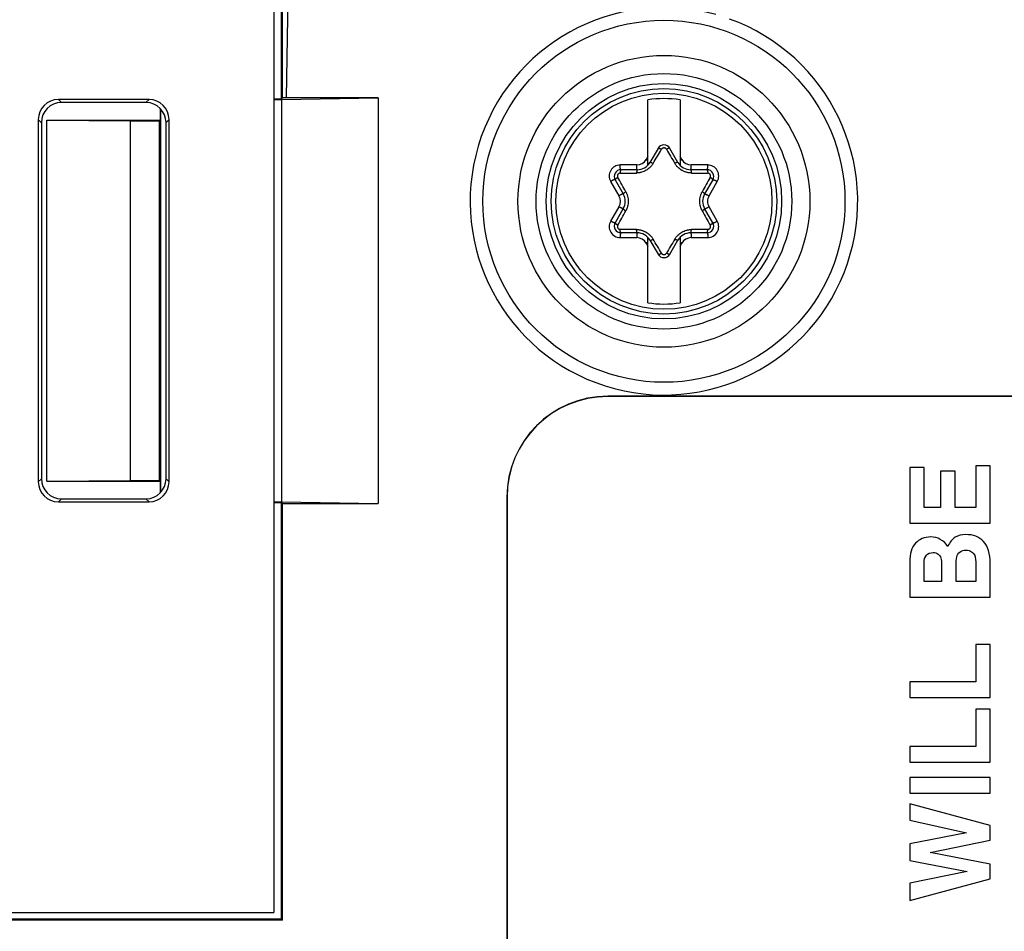
# Model space of a CAD drawing. Units: inches. Extents: x 0 to 34.1, y 0 to 22.
# Drawn here: x 8.7 to 10.2, y 13.2 to 14.6 of the extents above; entities that cross this region are included whole.
import ezdxf

# ---------------------------------------------------------------- set-up
doc = ezdxf.new("R2010")
doc.units = ezdxf.units.IN
doc.header["$LTSCALE"] = 1.87
doc.header["$MEASUREMENT"] = 0
doc.layers.get('0').update_dxf_attribs({"linetype": 'CONTINUOUS'})
doc.styles.get("Standard").update_dxf_attribs({"font": 'txt', "width": 0.8})
doc.dimstyles.new('DIMSTYLE_1', dxfattribs={"dimtxt": 0.125, "dimasz": 0.1875, "dimexe": 0.125, "dimexo": 0.0625, "dimgap": 0.0625, "dimtad": 0, "dimtih": 1, "dimtoh": 1, "dimlfac": 0.666667, "dimzin": 4, "dimdsep": 46, "dimtxsty": 'STANDARD', "dimblk": '_FILLED', "dimblk1": '_FILLED', "dimblk2": '_FILLED', "dimcen": 0.09, "dimadec": 0, "dimazin": 0, "dimtp": 1e-06, "dimtm": 1e-06, "dimtfac": 1, "dimtofl": 0, "dimtmove": 0, "dimatfit": 3, "dimldrblk": '_FILLED', "dimfxl": 1, "dimtolj": 1, "dimtzin": 4, "dimarcsym": 0})

# ---------------------------------------------------------------- blocks, each defined once
blk = doc.blocks.new('_FILLED')
at = {"color": 0, "linetype": 'BYBLOCK'}
blk.add_solid([(0, 0), (-1, 0.1667), (-1, -0.1667)], dxfattribs=at)
blk = doc.blocks.new('*D0')
at = {"color": 2, "linetype": 'CONTINUOUS'}
for p, q in [((7.4575, 15.1184), (7.4575, 16.4301)), ((15.7029, 14.2042), (15.7029, 16.4301)), ((7.4575, 16.3051), (11.0706, 16.3051)), ((15.7029, 16.3051), (12.0898, 16.3051))]:
    blk.add_line(p, q, dxfattribs=at)
at = {"color": 2, "linetype": 'CONTINUOUS', "xscale": 0.1875, "yscale": 0.1875, "zscale": 0.1875, "rotation": 180}
blk.add_blockref('_FILLED', (7.4575, 16.3051), dxfattribs=at)
at = {"color": 2, "linetype": 'CONTINUOUS', "xscale": 0.1875, "yscale": 0.1875, "zscale": 0.1875}
blk.add_blockref('_FILLED', (15.7029, 16.3051), dxfattribs=at)
at = {"color": 2, "linetype": 'CONTINUOUS', "insert": (11.4336, 16.3315), "char_height": 0.125, "width": 0.894231, "attachment_point": 2, "line_spacing_factor": 0.9}
blk.add_mtext('5.50\\P[139,6]', dxfattribs=at)

msp = doc.modelspace()

# ---------------------------------------------------------------- linework, layer by layer
at = {"color": 9, "linetype": 'CONTINUOUS'}
for p, q in [((9.1298, 14.4501), (9.1423, 15.1683)), ((8.795, 14.4477), (8.7996, 14.443)), ((8.928, 14.4477), (8.9235, 14.4432)), ((8.7655, 14.4182), (8.7702, 14.4135)), ((8.9575, 14.4182), (8.953, 14.4137)), ((9.6598, 14.3639), (9.6573, 14.3595)), ((9.7096, 14.3595), (9.7071, 14.3639)), ((9.6435, 14.3515), (9.6192, 14.3515)), ((9.7477, 14.3515), (9.7234, 14.3515)), ((9.6052, 14.3273), (9.6173, 14.3062)), ((9.7496, 14.3062), (9.7617, 14.3273)), ((9.6173, 14.2903), (9.6052, 14.2692)), ((9.7617, 14.2692), (9.7496, 14.2903)), ((9.6192, 14.245), (9.6435, 14.245)), ((9.7234, 14.245), (9.7477, 14.245)), ((9.6573, 14.237), (9.6598, 14.2326)), ((9.7071, 14.2326), (9.7096, 14.237)), ((9.6009, 14.0121), (9.6009, 14.0118)), ((8.7702, 13.8912), (8.7655, 13.8866)), ((8.953, 13.8911), (8.9575, 13.8866)), ((8.7996, 13.8617), (8.795, 13.8571)), ((8.9235, 13.8616), (8.928, 13.8571)), ((9.453, 13.8642), (9.4533, 13.8642))]:
    msp.add_line(p, q, dxfattribs=at)
at = {"color": 7, "linetype": 'CONTINUOUS'}
for p, q in [((9.111, 15.1445), (9.111, 13.2548)), ((9.1224, 14.4486), (9.1224, 14.8729)), ((8.928, 14.4477), (8.795, 14.4477)), ((9.111, 14.4486), (9.1224, 14.4486)), ((9.111, 14.4477), (9.1224, 14.4477)), ((9.1239, 14.4501), (9.1224, 14.4486)), ((9.1224, 14.4477), (9.264, 14.4501)), ((9.1224, 14.4477), (9.1224, 13.8571)), ((9.264, 14.4501), (9.1298, 14.4501)), ((9.264, 14.4501), (9.264, 13.8546)), ((9.6598, 14.3512), (9.6598, 14.447)), ((9.7071, 14.447), (9.7071, 14.3512)), ((8.9235, 14.4432), (8.7996, 14.443)), ((8.9444, 14.4345), (8.9444, 14.4173)), ((8.9453, 13.8712), (8.9453, 14.4336)), ((8.7655, 14.4182), (8.7655, 13.8866)), ((8.778, 13.8875), (8.778, 14.4173)), ((8.778, 14.4173), (8.9444, 14.4173)), ((8.778, 14.4173), (8.901, 14.4161)), ((8.901, 13.8887), (8.901, 14.4161)), ((8.901, 14.4161), (8.9432, 14.4161)), ((8.9444, 14.4173), (8.9432, 14.4161)), ((8.9432, 13.8887), (8.9432, 14.4161)), ((8.9575, 13.8866), (8.9575, 14.4182)), ((8.7702, 14.4135), (8.7702, 13.8912)), ((8.953, 13.8911), (8.953, 14.4137)), ((9.6749, 14.3759), (9.6629, 14.3553)), ((9.704, 14.3553), (9.692, 14.3759)), ((9.6443, 14.3445), (9.6204, 14.3445)), ((9.7465, 14.3445), (9.7226, 14.3445)), ((9.6118, 14.3296), (9.6238, 14.309)), ((9.755, 14.3296), (9.7431, 14.309)), ((9.6238, 14.2875), (9.6118, 14.2668)), ((9.755, 14.2668), (9.7431, 14.2875)), ((9.6443, 14.2519), (9.6204, 14.2519)), ((9.6598, 14.1494), (9.6598, 14.2453)), ((9.7071, 14.2453), (9.7071, 14.1494)), ((9.7465, 14.2519), (9.7226, 14.2519)), ((9.6629, 14.2412), (9.6749, 14.2205)), ((9.692, 14.2205), (9.704, 14.2412)), ((10.6049, 14.0121), (9.6009, 14.0121)), ((10.6049, 14.0118), (9.6009, 14.0118)), ((10.0439, 13.9074), (10.0439, 13.826)), ((10.065, 13.9074), (10.0439, 13.9074)), ((10.065, 13.8488), (10.065, 13.9074)), ((10.0893, 13.9023), (10.0893, 13.8488)), ((10.1105, 13.9023), (10.0893, 13.9023)), ((10.1105, 13.8488), (10.1105, 13.9023)), ((10.1408, 13.91), (10.1408, 13.8488)), ((10.162, 13.91), (10.1408, 13.91)), ((10.162, 13.826), (10.162, 13.91)), ((8.778, 13.8875), (8.901, 13.8887)), ((8.778, 13.8875), (8.9444, 13.8875)), ((8.901, 13.8887), (8.9432, 13.8887)), ((8.9432, 13.8887), (8.9444, 13.8875)), ((8.9444, 13.8875), (8.9444, 13.8703)), ((8.795, 13.8571), (8.928, 13.8571)), ((8.7996, 13.8617), (8.9235, 13.8616)), ((9.111, 13.8571), (9.1224, 13.8571)), ((9.111, 13.8562), (9.1224, 13.8562)), ((9.1224, 13.8571), (9.264, 13.8546)), ((9.1224, 13.2447), (9.1224, 13.8562)), ((9.1224, 13.8562), (9.124, 13.8546)), ((9.124, 13.2432), (9.124, 13.8546)), ((9.124, 13.8546), (9.264, 13.8546)), ((9.453, 13.8642), (9.453, 8.1358)), ((9.4533, 13.8642), (9.4533, 8.1358)), ((10.0893, 13.8488), (10.065, 13.8488)), ((10.1408, 13.8488), (10.1105, 13.8488)), ((10.0439, 13.826), (10.162, 13.826)), ((10.0439, 13.7686), (10.0439, 13.7173)), ((10.065, 13.7401), (10.065, 13.7671)), ((10.162, 13.7173), (10.162, 13.7666)), ((10.0908, 13.7636), (10.0908, 13.7401)), ((10.1119, 13.7401), (10.1119, 13.7633)), ((10.1408, 13.7637), (10.1408, 13.7401)), ((10.0908, 13.7401), (10.065, 13.7401)), ((10.1408, 13.7401), (10.1119, 13.7401)), ((10.0439, 13.7173), (10.162, 13.7173)), ((10.1408, 13.6481), (10.1408, 13.5931)), ((10.162, 13.6481), (10.1408, 13.6481)), ((10.162, 13.5702), (10.162, 13.6481)), ((10.0439, 13.5931), (10.0439, 13.5702)), ((10.1408, 13.5931), (10.0439, 13.5931)), ((10.0439, 13.5702), (10.162, 13.5702)), ((10.1408, 13.5532), (10.1408, 13.4982)), ((10.162, 13.5532), (10.1408, 13.5532)), ((10.162, 13.4753), (10.162, 13.5532)), ((10.0439, 13.4982), (10.0439, 13.4753)), ((10.1408, 13.4982), (10.0439, 13.4982)), ((10.0439, 13.4753), (10.162, 13.4753)), ((10.0439, 13.4527), (10.0439, 13.4298)), ((10.162, 13.4527), (10.0439, 13.4527)), ((10.162, 13.4298), (10.162, 13.4527)), ((10.0439, 13.4298), (10.162, 13.4298)), ((10.0439, 13.414), (10.0439, 13.3899)), ((10.162, 13.3822), (10.0439, 13.414)), ((10.0439, 13.3899), (10.1271, 13.3717)), ((10.162, 13.3608), (10.162, 13.3822)), ((10.1271, 13.3717), (10.0439, 13.3555)), ((10.0439, 13.3555), (10.0439, 13.331)), ((10.0738, 13.3426), (10.162, 13.3608)), ((10.162, 13.3256), (10.0738, 13.3426)), ((10.0439, 13.331), (10.1284, 13.3148)), ((10.162, 13.3042), (10.162, 13.3256)), ((10.1284, 13.3148), (10.0439, 13.2975)), ((10.0439, 13.2725), (10.162, 13.3042)), ((10.0439, 13.2975), (10.0439, 13.2725)), ((7.4575, 13.2548), (9.111, 13.2548)), ((9.124, 13.2432), (7.7362, 13.2432)), ((9.1224, 13.2447), (8.684, 13.2449)), ((9.124, 13.2432), (9.1224, 13.2447))]:
    msp.add_line(p, q, dxfattribs=at)
for radius in [0.2656, 0.2141, 0.1875, 0.1727, 0.1654]:
    msp.add_circle((9.6834, 14.2982), radius, dxfattribs=at)
at = {"color": 9, "linetype": 'CONTINUOUS'}
msp.add_circle((9.6834, 14.2982), 0.1585, dxfattribs=at)
at = {"color": 7, "linetype": 'CONTINUOUS'}
for centre, radius, start, end in [((9.6834, 14.2982), 0.2842, 74.4953, 70.1845), ((9.6834, 14.2982), 0.1507, 80.9804, 99.0196), ((9.6834, 14.371), 0.00992, 30, 150), ((9.6204, 14.3346), 0.00992, 89.9998, 210.0012), ((9.6443, 14.366), 0.0215, 270, 330), ((9.7226, 14.366), 0.0215, 210, 270), ((9.7465, 14.3346), 0.00992, 330.0003, 90.0017), ((9.6052, 14.2982), 0.0215, 330, 30), ((9.7617, 14.2982), 0.0215, 150, 210), ((9.6204, 14.2619), 0.00992, 150.0003, 270.0017), ((9.7465, 14.2619), 0.00992, 269.9998, 30.0012), ((9.6443, 14.2304), 0.0215, 30, 90), ((9.7226, 14.2304), 0.0215, 90, 150), ((9.6834, 14.2255), 0.00992, 210, 330), ((9.6834, 14.2982), 0.1507, 260.9804, 279.0196), ((9.6009, 13.8642), 0.1479, 90, 180), ((9.6009, 13.8642), 0.1476, 90, 180)]:
    msp.add_arc(centre, radius, start, end, dxfattribs=at)
at = {"color": 9, "linetype": 'CONTINUOUS'}
for centre, radius, start, end in [((4.8326, 17.2328), 5.6272, 329.2287, 329.474), ((14.5343, 17.2328), 5.6272, 210.526, 210.7713), ((9.6435, 14.3674), 0.0159, 269.999, 330.001), ((9.6372, 14.3226), 0.0419, 57.4175, 61.4491), ((9.7297, 14.3226), 0.0419, 118.5508, 122.5825), ((9.7234, 14.3674), 0.0159, 209.999, 270.001), ((9.6192, 14.3353), 0.0161, 90.0002, 209.9998), ((9.7477, 14.3353), 0.0161, 330.0002, 89.9998), ((4.7167, 11.5645), 5.6272, 29.2287, 29.474), ((9.5675, 19.9664), 5.6272, 270.526, 270.7713), ((9.7994, 19.9664), 5.6272, 269.2287, 269.474), ((14.6502, 11.5645), 5.6272, 150.526, 150.7713), ((9.6036, 14.2982), 0.0159, 329.9993, 30.0005), ((9.7633, 14.2982), 0.0159, 149.9993, 180.0008), ((9.7633, 14.2982), 0.0159, 179.9991, 210.0005), ((4.7166, 17.0319), 5.6272, 330.526, 330.7713), ((14.6502, 17.0319), 5.6272, 209.2287, 209.474), ((9.6192, 14.2611), 0.0161, 150.0002, 269.9998), ((9.5675, 8.63), 5.6272, 89.2287, 89.474), ((9.7994, 8.63), 5.6272, 90.526, 90.7713), ((9.7477, 14.2611), 0.0161, 270.0002, 29.9998), ((9.6435, 14.229), 0.0159, 29.999, 90.001), ((4.8326, 11.3637), 5.6272, 30.526, 30.7713), ((14.5343, 11.3637), 5.6272, 149.2287, 149.474), ((9.7234, 14.229), 0.0159, 89.999, 150.001), ((9.6372, 14.2739), 0.0419, 298.5508, 302.5825), ((9.7297, 14.2739), 0.0419, 237.4175, 241.4491)]:
    msp.add_arc(centre, radius, start, end, dxfattribs=at)
at = {"color": 7, "linetype": 'CONTINUOUS'}
for centre, major_axis, ratio, start_param, end_param in [((9.1237, 14.1006), (0, 0.8461), 0.000305, -1.144937, 0.017452), ((8.7951, 14.4181), (0.0209, -0.0209), 0.997265, 2.357564, 3.925621), ((8.9279, 14.4181), (0.0209, 0.0209), 0.997265, -0.784029, 0.784029), ((9.1298, 14.4499), (0.0148, 0), 0.017452, 1.570492, 1.9789), ((8.7997, 14.4135), (-0.0156, 0.0252), 0.997962, -0.551809, 1.016248), ((8.9234, 14.4136), (0.0234, 0.0182), 0.99624, -0.661262, 0.906796), ((8.7951, 13.8867), (0.0209, 0.0209), 0.997265, 2.357564, 3.925621), ((8.7997, 13.8913), (0.0156, 0.0252), 0.997962, -4.157841, -2.589783), ((8.9234, 13.8912), (0.0234, -0.0182), 0.99624, -0.906796, 0.661262), ((8.9279, 13.8867), (0.0209, -0.0209), 0.997265, -0.784029, 0.784029)]:
    msp.add_ellipse(centre, major_axis=major_axis, ratio=ratio, start_param=start_param, end_param=end_param, dxfattribs=at)
at = {"color": 9, "linetype": 'CONTINUOUS'}
for points, knots in [([(9.6749, 14.3759), (9.6749, 14.376), (9.6749, 14.376), (9.6749, 14.376), (9.675, 14.3761), (9.6751, 14.3761), (9.6751, 14.3761), (9.6752, 14.3761), (9.6753, 14.3761), (9.6755, 14.3762), (9.6757, 14.3761), (9.6759, 14.3761), (9.6762, 14.376), (9.6765, 14.376), (9.6769, 14.3758), (9.6773, 14.3757), (9.6777, 14.3756), (9.6783, 14.3753), (9.679, 14.375), (9.6796, 14.3747), (9.6799, 14.3745)], [0, 0, 0, 0, 0.010754, 0.021921, 0.033861, 0.04687, 0.061169, 0.076916, 0.094219, 0.113148, 0.156024, 0.205672, 0.261985, 0.32471, 0.393487, 0.467874, 0.547361, 0.631383, 0.810528, 1, 1, 1, 1]), ([(9.6834, 14.3765), (9.6833, 14.3765), (9.6829, 14.3765), (9.6824, 14.3764), (9.6819, 14.3762), (9.6812, 14.3759), (9.6805, 14.3754), (9.6801, 14.3748), (9.6799, 14.3745)], [0, 0, 0, 0, 0.12629, 0.252444, 0.378341, 0.503873, 0.752994, 1, 1, 1, 1]), ([(9.687, 14.3745), (9.6868, 14.3748), (9.6864, 14.3754), (9.6857, 14.3759), (9.685, 14.3762), (9.6845, 14.3764), (9.684, 14.3765), (9.6836, 14.3765), (9.6834, 14.3765)], [0, 0, 0, 0, 0.247006, 0.496127, 0.621659, 0.747556, 0.87371, 1, 1, 1, 1]), ([(9.692, 14.3759), (9.692, 14.376), (9.692, 14.376), (9.692, 14.376), (9.6919, 14.3761), (9.6918, 14.3761), (9.6918, 14.3761), (9.6917, 14.3761), (9.6916, 14.3761), (9.6914, 14.3762), (9.6912, 14.3761), (9.691, 14.3761), (9.6907, 14.376), (9.6903, 14.376), (9.69, 14.3758), (9.6896, 14.3757), (9.6892, 14.3756), (9.6886, 14.3753), (9.6879, 14.375), (9.6873, 14.3747), (9.687, 14.3745)], [0, 0, 0, 0, 0.010755, 0.021922, 0.033863, 0.046871, 0.06117, 0.076917, 0.094219, 0.113149, 0.156023, 0.20567, 0.261982, 0.324706, 0.393482, 0.467868, 0.547355, 0.631377, 0.810525, 1, 1, 1, 1]), ([(9.6204, 14.3445), (9.6204, 14.3445), (9.6204, 14.3445), (9.6203, 14.3446), (9.6202, 14.3446), (9.6202, 14.3447), (9.6201, 14.3447), (9.62, 14.3448), (9.6199, 14.345), (9.6199, 14.3451), (9.6198, 14.3452), (9.6197, 14.3455), (9.6196, 14.3458), (9.6195, 14.3462), (9.6194, 14.3467), (9.6193, 14.3472), (9.6193, 14.3477), (9.6192, 14.3483), (9.6192, 14.3492), (9.6191, 14.3502), (9.6191, 14.3511), (9.6192, 14.3515)], [0, 0, 0, 0, 0.009846, 0.020242, 0.031649, 0.044411, 0.05876, 0.074847, 0.092756, 0.112534, 0.134194, 0.157726, 0.210276, 0.269817, 0.335808, 0.407583, 0.48438, 0.565358, 0.649615, 0.824119, 1, 1, 1, 1]), ([(9.6204, 14.3445), (9.6204, 14.3445), (9.6204, 14.3445), (9.6203, 14.3445), (9.6203, 14.3445), (9.6202, 14.3444), (9.6201, 14.3444), (9.6201, 14.3443), (9.62, 14.3442), (9.62, 14.3441), (9.6199, 14.3439), (9.6198, 14.3437), (9.6197, 14.3434), (9.6196, 14.3431), (9.6195, 14.3427), (9.6194, 14.3423), (9.6194, 14.3419), (9.6193, 14.3413), (9.6192, 14.3405), (9.6192, 14.3398), (9.6192, 14.3394)], [0, 0, 0, 0, 0.010755, 0.021922, 0.033863, 0.046871, 0.06117, 0.076917, 0.094219, 0.113149, 0.156023, 0.20567, 0.261983, 0.324706, 0.393482, 0.467869, 0.547356, 0.631378, 0.810525, 1, 1, 1, 1]), ([(9.6676, 14.3538), (9.6673, 14.3533), (9.6667, 14.3522), (9.6656, 14.3508), (9.6644, 14.3494), (9.6627, 14.3476), (9.6604, 14.3456), (9.6573, 14.3436), (9.654, 14.3419), (9.6511, 14.3409), (9.6487, 14.3403), (9.6469, 14.34), (9.6451, 14.3398), (9.6438, 14.3397), (9.6432, 14.3397)], [0, 0, 0, 0, 0.061961, 0.124112, 0.186446, 0.248951, 0.374311, 0.5, 0.625688, 0.751049, 0.813554, 0.875888, 0.938039, 1, 1, 1, 1]), ([(9.6443, 14.3445), (9.6443, 14.3445), (9.6443, 14.3445), (9.6442, 14.3445), (9.6442, 14.3445), (9.6441, 14.3444), (9.6441, 14.3444), (9.644, 14.3443), (9.644, 14.3443), (9.6439, 14.3441), (9.6438, 14.344), (9.6438, 14.3437), (9.6437, 14.3435), (9.6436, 14.3432), (9.6435, 14.3428), (9.6435, 14.3424), (9.6434, 14.342), (9.6434, 14.3415), (9.6433, 14.3407), (9.6433, 14.34), (9.6432, 14.3397)], [0, 0, 0, 0, 0.009301, 0.019085, 0.029761, 0.041645, 0.054957, 0.069847, 0.086411, 0.104708, 0.146602, 0.195598, 0.251555, 0.314204, 0.383185, 0.45806, 0.538334, 0.623456, 0.805821, 1, 1, 1, 1]), ([(9.6443, 14.3445), (9.6443, 14.3445), (9.6443, 14.3445), (9.6442, 14.3446), (9.6442, 14.3446), (9.6441, 14.3447), (9.6441, 14.3448), (9.644, 14.3448), (9.644, 14.345), (9.6439, 14.3451), (9.6439, 14.3454), (9.6438, 14.3458), (9.6437, 14.3462), (9.6437, 14.3467), (9.6436, 14.3472), (9.6436, 14.3477), (9.6435, 14.3483), (9.6435, 14.3492), (9.6435, 14.3502), (9.6435, 14.3511), (9.6435, 14.3515)], [0, 0, 0, 0, 0.006355, 0.013597, 0.02234, 0.032925, 0.045529, 0.060237, 0.077082, 0.096063, 0.140331, 0.192702, 0.25266, 0.319558, 0.392646, 0.471089, 0.553977, 0.640346, 0.819443, 1, 1, 1, 1]), ([(9.6629, 14.3553), (9.6629, 14.3553), (9.6629, 14.3553), (9.663, 14.3553), (9.663, 14.3554), (9.6631, 14.3554), (9.6632, 14.3554), (9.6632, 14.3554), (9.6633, 14.3554), (9.6634, 14.3554), (9.6636, 14.3554), (9.6639, 14.3554), (9.6642, 14.3553), (9.6645, 14.3552), (9.6648, 14.3551), (9.6651, 14.355), (9.6655, 14.3548), (9.6661, 14.3546), (9.6668, 14.3542), (9.6673, 14.3539), (9.6676, 14.3538)], [0, 0, 0, 0, 0.009301, 0.019085, 0.029761, 0.041645, 0.054957, 0.069847, 0.086411, 0.104708, 0.146603, 0.195598, 0.251555, 0.314204, 0.383185, 0.458061, 0.538334, 0.623456, 0.805821, 1, 1, 1, 1]), ([(9.704, 14.3553), (9.704, 14.3553), (9.7039, 14.3553), (9.7039, 14.3553), (9.7039, 14.3554), (9.7038, 14.3554), (9.7037, 14.3554), (9.7037, 14.3554), (9.7036, 14.3554), (9.7034, 14.3554), (9.7033, 14.3554), (9.703, 14.3554), (9.7027, 14.3553), (9.7024, 14.3552), (9.7021, 14.3551), (9.7018, 14.355), (9.7014, 14.3548), (9.7008, 14.3546), (9.7001, 14.3542), (9.6996, 14.3539), (9.6993, 14.3538)], [0, 0, 0, 0, 0.009301, 0.019085, 0.029761, 0.041645, 0.054957, 0.069847, 0.086411, 0.104708, 0.146602, 0.195598, 0.251555, 0.314204, 0.383185, 0.45806, 0.538334, 0.623456, 0.805821, 1, 1, 1, 1]), ([(9.7237, 14.3397), (9.723, 14.3397), (9.7218, 14.3398), (9.72, 14.34), (9.7182, 14.3403), (9.7164, 14.3407), (9.7147, 14.3413), (9.713, 14.342), (9.7113, 14.3427), (9.7091, 14.3439), (9.7065, 14.3456), (9.7042, 14.3476), (9.7025, 14.3494), (9.7013, 14.3508), (9.7002, 14.3522), (9.6996, 14.3533), (9.6993, 14.3538)], [0, 0, 0, 0, 0.061953, 0.124096, 0.186423, 0.24892, 0.311564, 0.374327, 0.437173, 0.500062, 0.625735, 0.75108, 0.813577, 0.875904, 0.938047, 1, 1, 1, 1]), ([(9.7226, 14.3445), (9.7226, 14.3445), (9.7226, 14.3445), (9.7227, 14.3446), (9.7227, 14.3446), (9.7228, 14.3447), (9.7228, 14.3448), (9.7229, 14.3448), (9.7229, 14.345), (9.723, 14.3451), (9.723, 14.3454), (9.7231, 14.3458), (9.7232, 14.3462), (9.7232, 14.3467), (9.7233, 14.3472), (9.7233, 14.3477), (9.7233, 14.3483), (9.7234, 14.3492), (9.7234, 14.3502), (9.7234, 14.3511), (9.7234, 14.3515)], [0, 0, 0, 0, 0.006355, 0.013597, 0.02234, 0.032925, 0.045529, 0.060237, 0.077081, 0.096063, 0.14033, 0.192702, 0.25266, 0.319558, 0.392646, 0.471089, 0.553977, 0.640346, 0.819443, 1, 1, 1, 1]), ([(9.7226, 14.3445), (9.7226, 14.3445), (9.7226, 14.3445), (9.7227, 14.3445), (9.7227, 14.3445), (9.7228, 14.3444), (9.7228, 14.3444), (9.7229, 14.3443), (9.7229, 14.3443), (9.723, 14.3441), (9.7231, 14.344), (9.7231, 14.3437), (9.7232, 14.3435), (9.7233, 14.3432), (9.7234, 14.3428), (9.7234, 14.3424), (9.7235, 14.342), (9.7235, 14.3415), (9.7236, 14.3407), (9.7236, 14.34), (9.7237, 14.3397)], [0, 0, 0, 0, 0.009301, 0.019085, 0.029761, 0.041644, 0.054957, 0.069847, 0.086411, 0.104708, 0.146602, 0.195598, 0.251555, 0.314205, 0.383185, 0.458061, 0.538335, 0.623456, 0.805821, 1, 1, 1, 1]), ([(9.7465, 14.3445), (9.7465, 14.3445), (9.7465, 14.3445), (9.7466, 14.3446), (9.7467, 14.3446), (9.7467, 14.3447), (9.7468, 14.3447), (9.7469, 14.3448), (9.7469, 14.345), (9.747, 14.3451), (9.7471, 14.3452), (9.7472, 14.3455), (9.7473, 14.3458), (9.7474, 14.3462), (9.7475, 14.3467), (9.7476, 14.3472), (9.7476, 14.3477), (9.7477, 14.3483), (9.7477, 14.3492), (9.7478, 14.3502), (9.7478, 14.3511), (9.7477, 14.3515)], [0, 0, 0, 0, 0.009846, 0.020242, 0.031649, 0.044411, 0.058761, 0.074847, 0.092756, 0.112535, 0.134194, 0.157727, 0.210276, 0.269818, 0.335808, 0.407583, 0.48438, 0.565358, 0.649615, 0.824119, 1, 1, 1, 1]), ([(9.7465, 14.3445), (9.7465, 14.3445), (9.7465, 14.3445), (9.7466, 14.3445), (9.7466, 14.3445), (9.7467, 14.3444), (9.7467, 14.3444), (9.7468, 14.3443), (9.7469, 14.3442), (9.7469, 14.3441), (9.747, 14.3439), (9.7471, 14.3437), (9.7472, 14.3434), (9.7473, 14.3431), (9.7474, 14.3427), (9.7475, 14.3423), (9.7475, 14.3419), (9.7476, 14.3413), (9.7477, 14.3405), (9.7477, 14.3398), (9.7477, 14.3394)], [0, 0, 0, 0, 0.010754, 0.021921, 0.033861, 0.04687, 0.061169, 0.076916, 0.094219, 0.113148, 0.156024, 0.205672, 0.261985, 0.32471, 0.393487, 0.467874, 0.547361, 0.631383, 0.810528, 1, 1, 1, 1]), ([(9.6118, 14.3296), (9.6118, 14.3297), (9.6118, 14.3297), (9.6117, 14.3298), (9.6117, 14.3298), (9.6116, 14.3298), (9.6115, 14.3298), (9.6114, 14.3299), (9.6112, 14.3299), (9.6111, 14.3298), (9.6109, 14.3298), (9.6107, 14.3298), (9.6104, 14.3297), (9.6099, 14.3296), (9.6095, 14.3295), (9.609, 14.3293), (9.6085, 14.3291), (9.6079, 14.3288), (9.6072, 14.3284), (9.6063, 14.3279), (9.6055, 14.3275), (9.6052, 14.3273)], [0, 0, 0, 0, 0.009846, 0.020242, 0.031649, 0.044411, 0.058761, 0.074847, 0.092756, 0.112535, 0.134194, 0.157727, 0.210276, 0.269818, 0.335808, 0.407583, 0.48438, 0.565358, 0.649615, 0.824119, 1, 1, 1, 1]), ([(9.6118, 14.3296), (9.6118, 14.3297), (9.6118, 14.3297), (9.6118, 14.3298), (9.6118, 14.3298), (9.6118, 14.3299), (9.6118, 14.33), (9.6119, 14.3301), (9.6119, 14.3301), (9.612, 14.3303), (9.6121, 14.3304), (9.6122, 14.3306), (9.6124, 14.3309), (9.6127, 14.3311), (9.613, 14.3314), (9.6133, 14.3316), (9.6136, 14.3319), (9.6141, 14.3323), (9.6148, 14.3328), (9.6153, 14.3331), (9.6156, 14.3333)], [0, 0, 0, 0, 0.010754, 0.021921, 0.033861, 0.04687, 0.061169, 0.076916, 0.094219, 0.113148, 0.156024, 0.205672, 0.261985, 0.32471, 0.393487, 0.467874, 0.547361, 0.631383, 0.810528, 1, 1, 1, 1]), ([(9.6192, 14.3394), (9.619, 14.3394), (9.6187, 14.3394), (9.6184, 14.3394), (9.618, 14.3393), (9.6176, 14.3391), (9.6171, 14.3389), (9.6167, 14.3386), (9.6163, 14.3382), (9.6159, 14.3378), (9.6156, 14.3374), (9.6154, 14.3369), (9.6152, 14.3364), (9.6151, 14.3359), (9.6151, 14.3353), (9.6151, 14.3348), (9.6152, 14.3344), (9.6153, 14.334), (9.6154, 14.3337), (9.6155, 14.3335), (9.6156, 14.3333)], [0, 0, 0, 0, 0.061683, 0.092637, 0.12366, 0.185875, 0.248344, 0.31104, 0.373918, 0.436926, 0.5, 0.563074, 0.626082, 0.68896, 0.751656, 0.814125, 0.87634, 0.907363, 0.938317, 1, 1, 1, 1]), ([(9.7513, 14.3333), (9.7514, 14.3335), (9.7515, 14.3337), (9.7516, 14.334), (9.7517, 14.3344), (9.7518, 14.3348), (9.7518, 14.3353), (9.7518, 14.3359), (9.7517, 14.3364), (9.7515, 14.3369), (9.7513, 14.3374), (9.751, 14.3378), (9.7506, 14.3382), (9.7502, 14.3386), (9.7498, 14.3389), (9.7493, 14.3391), (9.7489, 14.3393), (9.7485, 14.3394), (9.7482, 14.3394), (9.7479, 14.3394), (9.7477, 14.3394)], [0, 0, 0, 0, 0.061683, 0.092637, 0.12366, 0.185875, 0.248344, 0.31104, 0.373918, 0.436926, 0.5, 0.563074, 0.626082, 0.68896, 0.751656, 0.814125, 0.87634, 0.907363, 0.938317, 1, 1, 1, 1]), ([(9.755, 14.3296), (9.7551, 14.3297), (9.7551, 14.3297), (9.7551, 14.3298), (9.7551, 14.3298), (9.7551, 14.3299), (9.7551, 14.33), (9.755, 14.3301), (9.755, 14.3301), (9.7549, 14.3303), (9.7548, 14.3304), (9.7547, 14.3306), (9.7545, 14.3309), (9.7542, 14.3311), (9.7539, 14.3314), (9.7536, 14.3316), (9.7533, 14.3319), (9.7528, 14.3323), (9.7521, 14.3328), (9.7516, 14.3331), (9.7513, 14.3333)], [0, 0, 0, 0, 0.010755, 0.021922, 0.033863, 0.046871, 0.06117, 0.076917, 0.094219, 0.113149, 0.156023, 0.20567, 0.261983, 0.324706, 0.393482, 0.467869, 0.547356, 0.631378, 0.810525, 1, 1, 1, 1]), ([(9.755, 14.3296), (9.7551, 14.3297), (9.7551, 14.3297), (9.7552, 14.3298), (9.7552, 14.3298), (9.7553, 14.3298), (9.7554, 14.3298), (9.7555, 14.3299), (9.7557, 14.3299), (9.7558, 14.3298), (9.756, 14.3298), (9.7562, 14.3298), (9.7565, 14.3297), (9.7569, 14.3296), (9.7574, 14.3295), (9.7579, 14.3293), (9.7584, 14.3291), (9.759, 14.3288), (9.7597, 14.3284), (9.7606, 14.3279), (9.7614, 14.3275), (9.7617, 14.3273)], [0, 0, 0, 0, 0.009846, 0.020242, 0.031649, 0.044411, 0.05876, 0.074847, 0.092756, 0.112534, 0.134194, 0.157726, 0.210276, 0.269817, 0.335808, 0.407583, 0.48438, 0.565358, 0.649615, 0.824119, 1, 1, 1, 1]), ([(9.6238, 14.309), (9.6238, 14.309), (9.6238, 14.309), (9.6237, 14.309), (9.6236, 14.3091), (9.6236, 14.3091), (9.6235, 14.3091), (9.6234, 14.309), (9.6233, 14.309), (9.6231, 14.309), (9.6228, 14.3089), (9.6224, 14.3088), (9.6221, 14.3086), (9.6216, 14.3085), (9.6211, 14.3082), (9.6206, 14.308), (9.6201, 14.3077), (9.6194, 14.3074), (9.6184, 14.3068), (9.6177, 14.3064), (9.6173, 14.3062)], [0, 0, 0, 0, 0.006355, 0.013597, 0.02234, 0.032925, 0.045529, 0.060237, 0.077081, 0.096063, 0.14033, 0.192702, 0.25266, 0.319558, 0.392646, 0.471089, 0.553977, 0.640346, 0.819443, 1, 1, 1, 1]), ([(9.6238, 14.309), (9.6238, 14.309), (9.6238, 14.309), (9.6238, 14.3091), (9.6238, 14.3091), (9.6238, 14.3092), (9.6238, 14.3092), (9.6238, 14.3093), (9.6239, 14.3094), (9.6239, 14.3095), (9.624, 14.3097), (9.6242, 14.3098), (9.6244, 14.31), (9.6246, 14.3103), (9.6249, 14.3105), (9.6252, 14.3107), (9.6255, 14.311), (9.626, 14.3113), (9.6266, 14.3118), (9.6271, 14.3121), (9.6274, 14.3123)], [0, 0, 0, 0, 0.009301, 0.019085, 0.029761, 0.041645, 0.054957, 0.069847, 0.086411, 0.104708, 0.146603, 0.195598, 0.251555, 0.314204, 0.383185, 0.458061, 0.538334, 0.623456, 0.805821, 1, 1, 1, 1]), ([(9.6274, 14.3123), (9.6277, 14.3118), (9.6283, 14.3107), (9.629, 14.309), (9.6296, 14.3073), (9.6303, 14.3049), (9.6309, 14.3019), (9.6311, 14.2982), (9.6309, 14.2945), (9.6303, 14.2915), (9.6296, 14.2892), (9.629, 14.2874), (9.6283, 14.2858), (9.6277, 14.2847), (9.6274, 14.2842)], [0, 0, 0, 0, 0.061961, 0.124112, 0.186446, 0.248951, 0.374311, 0.5, 0.625689, 0.751049, 0.813554, 0.875888, 0.938039, 1, 1, 1, 1]), ([(9.7395, 14.2842), (9.7392, 14.2847), (9.7386, 14.2858), (9.7379, 14.2874), (9.7373, 14.2892), (9.7366, 14.2915), (9.736, 14.2945), (9.7358, 14.2982), (9.736, 14.3019), (9.7366, 14.3049), (9.7373, 14.3073), (9.7379, 14.309), (9.7386, 14.3107), (9.7392, 14.3118), (9.7395, 14.3123)], [0, 0, 0, 0, 0.061961, 0.124112, 0.186446, 0.248951, 0.374311, 0.5, 0.625689, 0.751049, 0.813554, 0.875888, 0.938039, 1, 1, 1, 1]), ([(9.7431, 14.309), (9.7431, 14.309), (9.7431, 14.309), (9.7431, 14.3091), (9.7431, 14.3091), (9.7431, 14.3092), (9.7431, 14.3092), (9.7431, 14.3093), (9.743, 14.3094), (9.743, 14.3095), (9.7429, 14.3097), (9.7427, 14.3098), (9.7425, 14.31), (9.7423, 14.3103), (9.742, 14.3105), (9.7417, 14.3107), (9.7414, 14.311), (9.7409, 14.3113), (9.7403, 14.3118), (9.7398, 14.3121), (9.7395, 14.3123)], [0, 0, 0, 0, 0.009301, 0.019085, 0.029761, 0.041645, 0.054957, 0.069847, 0.086411, 0.104708, 0.146602, 0.195598, 0.251555, 0.314204, 0.383185, 0.45806, 0.538334, 0.623456, 0.805821, 1, 1, 1, 1]), ([(9.7431, 14.309), (9.7431, 14.309), (9.7431, 14.309), (9.7432, 14.309), (9.7433, 14.3091), (9.7433, 14.3091), (9.7434, 14.3091), (9.7435, 14.309), (9.7436, 14.309), (9.7438, 14.309), (9.7441, 14.3089), (9.7444, 14.3088), (9.7448, 14.3086), (9.7453, 14.3085), (9.7458, 14.3082), (9.7463, 14.308), (9.7468, 14.3077), (9.7475, 14.3074), (9.7484, 14.3068), (9.7492, 14.3064), (9.7496, 14.3062)], [0, 0, 0, 0, 0.006355, 0.013597, 0.02234, 0.032925, 0.045529, 0.060237, 0.077082, 0.096063, 0.140331, 0.192702, 0.25266, 0.319558, 0.392646, 0.471089, 0.553977, 0.640346, 0.819443, 1, 1, 1, 1]), ([(9.6238, 14.2875), (9.6238, 14.2875), (9.6238, 14.2874), (9.6237, 14.2874), (9.6236, 14.2874), (9.6236, 14.2874), (9.6235, 14.2874), (9.6234, 14.2874), (9.6233, 14.2874), (9.6231, 14.2875), (9.6228, 14.2875), (9.6224, 14.2877), (9.6221, 14.2878), (9.6216, 14.288), (9.6211, 14.2882), (9.6206, 14.2885), (9.6201, 14.2887), (9.6194, 14.2891), (9.6184, 14.2896), (9.6177, 14.2901), (9.6173, 14.2903)], [0, 0, 0, 0, 0.006355, 0.013597, 0.02234, 0.032925, 0.045529, 0.060237, 0.077082, 0.096063, 0.140331, 0.192702, 0.25266, 0.319558, 0.392646, 0.471089, 0.553977, 0.640346, 0.819443, 1, 1, 1, 1]), ([(9.6238, 14.2875), (9.6238, 14.2875), (9.6238, 14.2874), (9.6238, 14.2874), (9.6238, 14.2873), (9.6238, 14.2873), (9.6238, 14.2872), (9.6238, 14.2871), (9.6239, 14.2871), (9.6239, 14.287), (9.624, 14.2868), (9.6242, 14.2866), (9.6244, 14.2864), (9.6246, 14.2862), (9.6249, 14.286), (9.6252, 14.2857), (9.6255, 14.2855), (9.626, 14.2851), (9.6266, 14.2847), (9.6271, 14.2843), (9.6274, 14.2842)], [0, 0, 0, 0, 0.009301, 0.019085, 0.029761, 0.041645, 0.054957, 0.069847, 0.086411, 0.104708, 0.146602, 0.195598, 0.251555, 0.314204, 0.383185, 0.45806, 0.538334, 0.623456, 0.805821, 1, 1, 1, 1]), ([(9.7431, 14.2875), (9.7431, 14.2875), (9.7431, 14.2874), (9.7431, 14.2874), (9.7431, 14.2873), (9.7431, 14.2873), (9.7431, 14.2872), (9.7431, 14.2871), (9.743, 14.2871), (9.743, 14.287), (9.7429, 14.2868), (9.7427, 14.2866), (9.7425, 14.2864), (9.7423, 14.2862), (9.742, 14.286), (9.7417, 14.2857), (9.7414, 14.2855), (9.7409, 14.2851), (9.7403, 14.2847), (9.7398, 14.2843), (9.7395, 14.2842)], [0, 0, 0, 0, 0.009301, 0.019085, 0.029761, 0.041645, 0.054957, 0.069847, 0.086411, 0.104708, 0.146603, 0.195598, 0.251555, 0.314204, 0.383185, 0.458061, 0.538334, 0.623456, 0.805821, 1, 1, 1, 1]), ([(9.7431, 14.2875), (9.7431, 14.2875), (9.7431, 14.2874), (9.7432, 14.2874), (9.7433, 14.2874), (9.7433, 14.2874), (9.7434, 14.2874), (9.7435, 14.2874), (9.7436, 14.2874), (9.7438, 14.2875), (9.7441, 14.2875), (9.7444, 14.2877), (9.7448, 14.2878), (9.7453, 14.288), (9.7458, 14.2882), (9.7463, 14.2885), (9.7468, 14.2887), (9.7475, 14.2891), (9.7484, 14.2896), (9.7492, 14.2901), (9.7496, 14.2903)], [0, 0, 0, 0, 0.006355, 0.013597, 0.02234, 0.032925, 0.045529, 0.060237, 0.077081, 0.096063, 0.14033, 0.192702, 0.25266, 0.319558, 0.392646, 0.471089, 0.553977, 0.640346, 0.819443, 1, 1, 1, 1]), ([(9.6118, 14.2668), (9.6118, 14.2668), (9.6118, 14.2668), (9.6117, 14.2667), (9.6117, 14.2667), (9.6116, 14.2666), (9.6115, 14.2666), (9.6114, 14.2666), (9.6112, 14.2666), (9.6111, 14.2666), (9.6109, 14.2666), (9.6107, 14.2667), (9.6104, 14.2667), (9.6099, 14.2669), (9.6095, 14.267), (9.609, 14.2672), (9.6085, 14.2674), (9.6079, 14.2677), (9.6072, 14.268), (9.6063, 14.2685), (9.6055, 14.269), (9.6052, 14.2692)], [0, 0, 0, 0, 0.009846, 0.020242, 0.031649, 0.044411, 0.05876, 0.074847, 0.092756, 0.112534, 0.134194, 0.157726, 0.210276, 0.269817, 0.335808, 0.407583, 0.48438, 0.565358, 0.649615, 0.824119, 1, 1, 1, 1]), ([(9.6118, 14.2668), (9.6118, 14.2668), (9.6118, 14.2668), (9.6118, 14.2667), (9.6118, 14.2666), (9.6118, 14.2666), (9.6118, 14.2665), (9.6119, 14.2664), (9.6119, 14.2663), (9.612, 14.2662), (9.6121, 14.266), (9.6122, 14.2658), (9.6124, 14.2656), (9.6127, 14.2653), (9.613, 14.2651), (9.6133, 14.2648), (9.6136, 14.2646), (9.6141, 14.2642), (9.6148, 14.2637), (9.6153, 14.2633), (9.6156, 14.2632)], [0, 0, 0, 0, 0.010755, 0.021922, 0.033863, 0.046871, 0.06117, 0.076917, 0.094219, 0.113149, 0.156023, 0.20567, 0.261983, 0.324706, 0.393482, 0.467869, 0.547356, 0.631378, 0.810525, 1, 1, 1, 1]), ([(9.6156, 14.2632), (9.6155, 14.263), (9.6154, 14.2628), (9.6153, 14.2624), (9.6152, 14.2621), (9.6151, 14.2617), (9.6151, 14.2611), (9.6151, 14.2606), (9.6152, 14.2601), (9.6154, 14.2596), (9.6156, 14.2591), (9.6159, 14.2586), (9.6163, 14.2582), (9.6167, 14.2579), (9.6171, 14.2576), (9.6176, 14.2573), (9.618, 14.2572), (9.6184, 14.2571), (9.6187, 14.257), (9.619, 14.257), (9.6192, 14.257)], [0, 0, 0, 0, 0.061683, 0.092637, 0.12366, 0.185875, 0.248344, 0.31104, 0.373918, 0.436926, 0.5, 0.563074, 0.626082, 0.68896, 0.751656, 0.814125, 0.87634, 0.907363, 0.938317, 1, 1, 1, 1]), ([(9.6204, 14.2519), (9.6204, 14.2519), (9.6204, 14.2519), (9.6203, 14.252), (9.6203, 14.252), (9.6202, 14.252), (9.6201, 14.2521), (9.6201, 14.2521), (9.62, 14.2522), (9.62, 14.2523), (9.6199, 14.2525), (9.6198, 14.2528), (9.6197, 14.2531), (9.6196, 14.2534), (9.6195, 14.2537), (9.6194, 14.2541), (9.6194, 14.2546), (9.6193, 14.2552), (9.6192, 14.256), (9.6192, 14.2567), (9.6192, 14.257)], [0, 0, 0, 0, 0.010754, 0.021921, 0.033861, 0.04687, 0.061169, 0.076916, 0.094219, 0.113148, 0.156024, 0.205672, 0.261985, 0.32471, 0.393487, 0.467874, 0.547361, 0.631383, 0.810528, 1, 1, 1, 1]), ([(9.6443, 14.2519), (9.6443, 14.2519), (9.6443, 14.2519), (9.6442, 14.252), (9.6442, 14.252), (9.6441, 14.252), (9.6441, 14.2521), (9.644, 14.2521), (9.644, 14.2522), (9.6439, 14.2523), (9.6438, 14.2525), (9.6438, 14.2527), (9.6437, 14.253), (9.6436, 14.2533), (9.6435, 14.2536), (9.6435, 14.254), (9.6434, 14.2544), (9.6434, 14.255), (9.6433, 14.2558), (9.6433, 14.2564), (9.6432, 14.2567)], [0, 0, 0, 0, 0.009301, 0.019085, 0.029761, 0.041644, 0.054957, 0.069847, 0.086411, 0.104708, 0.146602, 0.195598, 0.251555, 0.314205, 0.383185, 0.458061, 0.538335, 0.623456, 0.805821, 1, 1, 1, 1]), ([(9.6432, 14.2567), (9.6438, 14.2567), (9.6451, 14.2567), (9.6469, 14.2565), (9.6487, 14.2561), (9.6505, 14.2557), (9.6522, 14.2552), (9.6539, 14.2545), (9.6556, 14.2537), (9.6578, 14.2526), (9.6604, 14.2509), (9.6627, 14.2489), (9.6644, 14.2471), (9.6656, 14.2457), (9.6667, 14.2442), (9.6673, 14.2432), (9.6676, 14.2427)], [0, 0, 0, 0, 0.061953, 0.124096, 0.186423, 0.24892, 0.311564, 0.374327, 0.437173, 0.500062, 0.625735, 0.75108, 0.813577, 0.875904, 0.938047, 1, 1, 1, 1]), ([(9.6993, 14.2427), (9.6996, 14.2432), (9.7002, 14.2442), (9.7013, 14.2457), (9.7025, 14.2471), (9.7042, 14.2489), (9.7065, 14.2509), (9.7096, 14.2529), (9.7129, 14.2546), (9.7158, 14.2556), (9.7182, 14.2561), (9.72, 14.2565), (9.7218, 14.2567), (9.723, 14.2567), (9.7237, 14.2567)], [0, 0, 0, 0, 0.061961, 0.124112, 0.186446, 0.248951, 0.374311, 0.5, 0.625688, 0.751049, 0.813554, 0.875888, 0.938039, 1, 1, 1, 1]), ([(9.7226, 14.2519), (9.7226, 14.2519), (9.7226, 14.2519), (9.7227, 14.252), (9.7227, 14.252), (9.7228, 14.252), (9.7228, 14.2521), (9.7229, 14.2521), (9.7229, 14.2522), (9.723, 14.2523), (9.7231, 14.2525), (9.7231, 14.2527), (9.7232, 14.253), (9.7233, 14.2533), (9.7234, 14.2536), (9.7234, 14.254), (9.7235, 14.2544), (9.7235, 14.255), (9.7236, 14.2558), (9.7236, 14.2564), (9.7237, 14.2567)], [0, 0, 0, 0, 0.009301, 0.019085, 0.029761, 0.041645, 0.054957, 0.069847, 0.086411, 0.104708, 0.146602, 0.195598, 0.251555, 0.314204, 0.383185, 0.45806, 0.538334, 0.623456, 0.805821, 1, 1, 1, 1]), ([(9.7465, 14.2519), (9.7465, 14.2519), (9.7465, 14.2519), (9.7466, 14.252), (9.7466, 14.252), (9.7467, 14.252), (9.7467, 14.2521), (9.7468, 14.2521), (9.7469, 14.2522), (9.7469, 14.2523), (9.747, 14.2525), (9.7471, 14.2528), (9.7472, 14.2531), (9.7473, 14.2534), (9.7474, 14.2537), (9.7475, 14.2541), (9.7475, 14.2546), (9.7476, 14.2552), (9.7477, 14.256), (9.7477, 14.2567), (9.7477, 14.257)], [0, 0, 0, 0, 0.010755, 0.021922, 0.033863, 0.046871, 0.06117, 0.076917, 0.094219, 0.113149, 0.156023, 0.20567, 0.261983, 0.324706, 0.393482, 0.467869, 0.547356, 0.631378, 0.810525, 1, 1, 1, 1]), ([(9.7477, 14.257), (9.7479, 14.257), (9.7482, 14.257), (9.7485, 14.2571), (9.7489, 14.2572), (9.7493, 14.2573), (9.7498, 14.2576), (9.7502, 14.2579), (9.7506, 14.2582), (9.751, 14.2586), (9.7513, 14.2591), (9.7515, 14.2596), (9.7517, 14.2601), (9.7518, 14.2606), (9.7518, 14.2611), (9.7518, 14.2617), (9.7517, 14.2621), (9.7516, 14.2624), (9.7515, 14.2628), (9.7514, 14.263), (9.7513, 14.2632)], [0, 0, 0, 0, 0.061683, 0.092637, 0.12366, 0.185875, 0.248344, 0.31104, 0.373918, 0.436926, 0.5, 0.563074, 0.626082, 0.68896, 0.751656, 0.814125, 0.87634, 0.907363, 0.938317, 1, 1, 1, 1]), ([(9.755, 14.2668), (9.7551, 14.2668), (9.7551, 14.2668), (9.7551, 14.2667), (9.7551, 14.2666), (9.7551, 14.2666), (9.7551, 14.2665), (9.755, 14.2664), (9.755, 14.2663), (9.7549, 14.2662), (9.7548, 14.266), (9.7547, 14.2658), (9.7545, 14.2656), (9.7542, 14.2653), (9.7539, 14.2651), (9.7536, 14.2648), (9.7533, 14.2646), (9.7528, 14.2642), (9.7521, 14.2637), (9.7516, 14.2633), (9.7513, 14.2632)], [0, 0, 0, 0, 0.010754, 0.021921, 0.033861, 0.04687, 0.061169, 0.076916, 0.094219, 0.113148, 0.156024, 0.205672, 0.261985, 0.32471, 0.393487, 0.467874, 0.547361, 0.631383, 0.810528, 1, 1, 1, 1]), ([(9.755, 14.2668), (9.7551, 14.2668), (9.7551, 14.2668), (9.7552, 14.2667), (9.7552, 14.2667), (9.7553, 14.2666), (9.7554, 14.2666), (9.7555, 14.2666), (9.7557, 14.2666), (9.7558, 14.2666), (9.756, 14.2666), (9.7562, 14.2667), (9.7565, 14.2667), (9.7569, 14.2669), (9.7574, 14.267), (9.7579, 14.2672), (9.7584, 14.2674), (9.759, 14.2677), (9.7597, 14.268), (9.7606, 14.2685), (9.7614, 14.269), (9.7617, 14.2692)], [0, 0, 0, 0, 0.009846, 0.020242, 0.031649, 0.044411, 0.058761, 0.074847, 0.092756, 0.112535, 0.134194, 0.157727, 0.210276, 0.269818, 0.335808, 0.407583, 0.48438, 0.565358, 0.649615, 0.824119, 1, 1, 1, 1]), ([(9.6204, 14.2519), (9.6204, 14.2519), (9.6204, 14.2519), (9.6203, 14.2519), (9.6202, 14.2518), (9.6202, 14.2518), (9.6201, 14.2517), (9.62, 14.2516), (9.6199, 14.2515), (9.6199, 14.2514), (9.6198, 14.2512), (9.6197, 14.251), (9.6196, 14.2507), (9.6195, 14.2503), (9.6194, 14.2498), (9.6193, 14.2493), (9.6193, 14.2487), (9.6192, 14.2481), (9.6192, 14.2473), (9.6191, 14.2462), (9.6191, 14.2454), (9.6192, 14.245)], [0, 0, 0, 0, 0.009846, 0.020242, 0.031649, 0.044411, 0.058761, 0.074847, 0.092756, 0.112535, 0.134194, 0.157727, 0.210276, 0.269818, 0.335808, 0.407583, 0.48438, 0.565358, 0.649615, 0.824119, 1, 1, 1, 1]), ([(9.6443, 14.2519), (9.6443, 14.2519), (9.6443, 14.2519), (9.6442, 14.2519), (9.6442, 14.2518), (9.6441, 14.2518), (9.6441, 14.2517), (9.644, 14.2516), (9.644, 14.2515), (9.6439, 14.2513), (9.6439, 14.251), (9.6438, 14.2507), (9.6437, 14.2503), (9.6437, 14.2498), (9.6436, 14.2493), (9.6436, 14.2487), (9.6435, 14.2481), (9.6435, 14.2473), (9.6435, 14.2462), (9.6435, 14.2454), (9.6435, 14.245)], [0, 0, 0, 0, 0.006355, 0.013597, 0.02234, 0.032925, 0.045529, 0.060237, 0.077081, 0.096063, 0.14033, 0.192702, 0.25266, 0.319558, 0.392646, 0.471089, 0.553977, 0.640346, 0.819443, 1, 1, 1, 1]), ([(9.6629, 14.2412), (9.6629, 14.2412), (9.6629, 14.2411), (9.663, 14.2411), (9.663, 14.2411), (9.6631, 14.2411), (9.6632, 14.241), (9.6632, 14.241), (9.6633, 14.241), (9.6634, 14.241), (9.6636, 14.2411), (9.6639, 14.2411), (9.6642, 14.2412), (9.6645, 14.2413), (9.6648, 14.2414), (9.6651, 14.2415), (9.6655, 14.2417), (9.6661, 14.2419), (9.6668, 14.2422), (9.6673, 14.2425), (9.6676, 14.2427)], [0, 0, 0, 0, 0.009301, 0.019085, 0.029761, 0.041645, 0.054957, 0.069847, 0.086411, 0.104708, 0.146602, 0.195598, 0.251555, 0.314204, 0.383185, 0.45806, 0.538334, 0.623456, 0.805821, 1, 1, 1, 1]), ([(9.704, 14.2412), (9.704, 14.2412), (9.7039, 14.2411), (9.7039, 14.2411), (9.7039, 14.2411), (9.7038, 14.2411), (9.7037, 14.241), (9.7037, 14.241), (9.7036, 14.241), (9.7034, 14.241), (9.7033, 14.2411), (9.703, 14.2411), (9.7027, 14.2412), (9.7024, 14.2413), (9.7021, 14.2414), (9.7018, 14.2415), (9.7014, 14.2417), (9.7008, 14.2419), (9.7001, 14.2422), (9.6996, 14.2425), (9.6993, 14.2427)], [0, 0, 0, 0, 0.009301, 0.019085, 0.029761, 0.041645, 0.054957, 0.069847, 0.086411, 0.104708, 0.146603, 0.195598, 0.251555, 0.314204, 0.383185, 0.458061, 0.538334, 0.623456, 0.805821, 1, 1, 1, 1]), ([(9.7226, 14.2519), (9.7226, 14.2519), (9.7226, 14.2519), (9.7227, 14.2519), (9.7227, 14.2518), (9.7228, 14.2518), (9.7228, 14.2517), (9.7229, 14.2516), (9.7229, 14.2515), (9.723, 14.2513), (9.723, 14.251), (9.7231, 14.2507), (9.7232, 14.2503), (9.7232, 14.2498), (9.7233, 14.2493), (9.7233, 14.2487), (9.7233, 14.2481), (9.7234, 14.2473), (9.7234, 14.2462), (9.7234, 14.2454), (9.7234, 14.245)], [0, 0, 0, 0, 0.006355, 0.013597, 0.02234, 0.032925, 0.045529, 0.060237, 0.077082, 0.096063, 0.140331, 0.192702, 0.25266, 0.319558, 0.392646, 0.471089, 0.553977, 0.640346, 0.819443, 1, 1, 1, 1]), ([(9.7465, 14.2519), (9.7465, 14.2519), (9.7465, 14.2519), (9.7466, 14.2519), (9.7467, 14.2518), (9.7467, 14.2518), (9.7468, 14.2517), (9.7469, 14.2516), (9.7469, 14.2515), (9.747, 14.2514), (9.7471, 14.2512), (9.7472, 14.251), (9.7473, 14.2507), (9.7474, 14.2503), (9.7475, 14.2498), (9.7476, 14.2493), (9.7476, 14.2487), (9.7477, 14.2481), (9.7477, 14.2473), (9.7478, 14.2462), (9.7478, 14.2454), (9.7477, 14.245)], [0, 0, 0, 0, 0.009846, 0.020242, 0.031649, 0.044411, 0.05876, 0.074847, 0.092756, 0.112534, 0.134194, 0.157726, 0.210276, 0.269817, 0.335808, 0.407583, 0.48438, 0.565358, 0.649615, 0.824119, 1, 1, 1, 1]), ([(9.6749, 14.2205), (9.6749, 14.2205), (9.6749, 14.2205), (9.6749, 14.2204), (9.675, 14.2204), (9.6751, 14.2204), (9.6751, 14.2203), (9.6752, 14.2203), (9.6753, 14.2203), (9.6755, 14.2203), (9.6757, 14.2203), (9.6759, 14.2204), (9.6762, 14.2204), (9.6765, 14.2205), (9.6769, 14.2206), (9.6773, 14.2207), (9.6777, 14.2209), (9.6783, 14.2211), (9.679, 14.2215), (9.6796, 14.2218), (9.6799, 14.2219)], [0, 0, 0, 0, 0.010755, 0.021922, 0.033863, 0.046871, 0.06117, 0.076917, 0.094219, 0.113149, 0.156023, 0.20567, 0.261982, 0.324706, 0.393482, 0.467868, 0.547355, 0.631377, 0.810525, 1, 1, 1, 1]), ([(9.6799, 14.2219), (9.6801, 14.2216), (9.6805, 14.2211), (9.6812, 14.2205), (9.6819, 14.2202), (9.6824, 14.2201), (9.6829, 14.22), (9.6833, 14.2199), (9.6834, 14.2199)], [0, 0, 0, 0, 0.247006, 0.496127, 0.621659, 0.747556, 0.87371, 1, 1, 1, 1]), ([(9.6834, 14.2199), (9.6836, 14.2199), (9.684, 14.22), (9.6845, 14.2201), (9.685, 14.2202), (9.6857, 14.2205), (9.6864, 14.2211), (9.6868, 14.2216), (9.687, 14.2219)], [0, 0, 0, 0, 0.12629, 0.252444, 0.378341, 0.503873, 0.752994, 1, 1, 1, 1]), ([(9.692, 14.2205), (9.692, 14.2205), (9.692, 14.2205), (9.692, 14.2204), (9.6919, 14.2204), (9.6918, 14.2204), (9.6918, 14.2203), (9.6917, 14.2203), (9.6916, 14.2203), (9.6914, 14.2203), (9.6912, 14.2203), (9.691, 14.2204), (9.6907, 14.2204), (9.6903, 14.2205), (9.69, 14.2206), (9.6896, 14.2207), (9.6892, 14.2209), (9.6886, 14.2211), (9.6879, 14.2215), (9.6873, 14.2218), (9.687, 14.2219)], [0, 0, 0, 0, 0.010754, 0.021921, 0.033861, 0.04687, 0.061169, 0.076916, 0.094219, 0.113148, 0.156024, 0.205672, 0.261985, 0.32471, 0.393487, 0.467874, 0.547361, 0.631383, 0.810528, 1, 1, 1, 1])]:
    msp.add_open_spline(points, degree=3, knots=knots, dxfattribs=at)
at = {"color": 7, "linetype": 'CONTINUOUS'}
for points in [[(10.1265, 13.8092), (10.1204, 13.8092), (10.1152, 13.8079), (10.1107, 13.8053)], [(10.1523, 13.7989), (10.1458, 13.8058), (10.1372, 13.8092), (10.1265, 13.8092)], [(10.0525, 13.7966), (10.0467, 13.7905), (10.0439, 13.7812), (10.0439, 13.7686)], [(10.0747, 13.8057), (10.0656, 13.8057), (10.0581, 13.8026), (10.0525, 13.7966)], [(10.0999, 13.7917), (10.0936, 13.801), (10.0851, 13.8057), (10.0747, 13.8057)], [(10.1107, 13.8053), (10.1062, 13.8027), (10.1026, 13.7981), (10.0999, 13.7917)], [(10.162, 13.7666), (10.162, 13.7813), (10.1588, 13.7921), (10.1523, 13.7989)], [(10.065, 13.7671), (10.065, 13.7776), (10.0695, 13.7828), (10.0783, 13.7828)], [(10.0783, 13.7828), (10.0812, 13.7828), (10.0837, 13.782), (10.0858, 13.7804)], [(10.0858, 13.7804), (10.0879, 13.7788), (10.0892, 13.777), (10.0898, 13.7748)], [(10.113, 13.7765), (10.1136, 13.7795), (10.1152, 13.7818), (10.1177, 13.7836)], [(10.1177, 13.7836), (10.1201, 13.7854), (10.123, 13.7863), (10.1264, 13.7863)], [(10.1264, 13.7863), (10.1297, 13.7863), (10.1325, 13.7855), (10.1347, 13.784)], [(10.1347, 13.784), (10.1369, 13.7824), (10.1386, 13.7806), (10.1394, 13.7784)], [(10.0898, 13.7748), (10.0904, 13.7721), (10.0908, 13.7684), (10.0908, 13.7636)], [(10.1119, 13.7633), (10.1119, 13.7687), (10.1123, 13.7732), (10.113, 13.7765)], [(10.1394, 13.7784), (10.1403, 13.776), (10.1408, 13.7711), (10.1408, 13.7637)]]:
    msp.add_open_spline(points, degree=3, dxfattribs=at)

# ---------------------------------------------------------------- dimensions: what is measured, and where the dimension line sits
at = {"color": 2, "linetype": 'CONTINUOUS'}
dim = msp.add_linear_dim(base=(15.7029, 16.3051), p1=(7.4575, 15.0559), p2=(15.7029, 14.1417), dimstyle='DIMSTYLE_1', dxfattribs=at)
dim.commit()
dim.dimension.update_dxf_attribs({"geometry": '*D0', "text_midpoint": (11.5802, 16.1212), "dimtype": 160})

doc.saveas('drawing.dxf')
